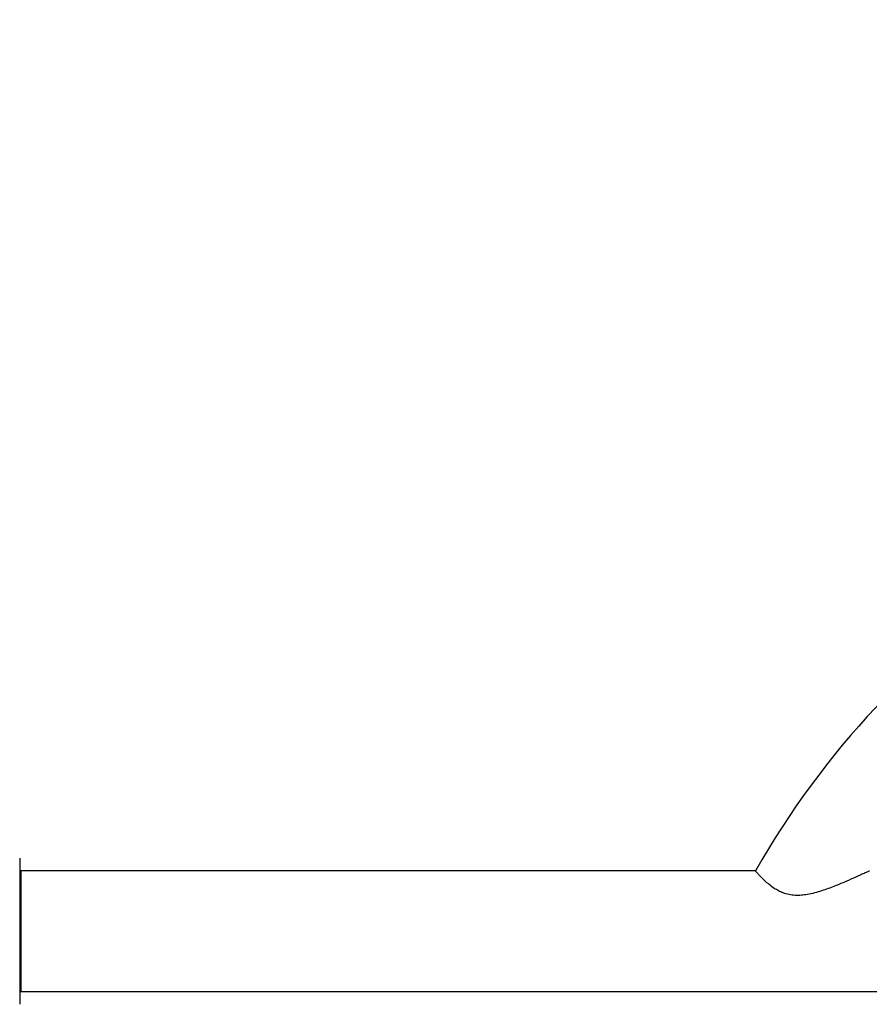
# Model space of a CAD drawing. Units: millimetres. Extents: x 0 to 42, y 0 to 29.8.
# Drawn here: x 24.7 to 25.5, y 11.9 to 12.8 of the extents above; entities that cross this region are included whole.
import ezdxf

# ---------------------------------------------------------------- set-up
doc = ezdxf.new("R2010")
doc.units = ezdxf.units.MM
doc.layers.add('LE_NORM', color=179, linetype='Continuous', lineweight=50)
doc.styles.add('SLDTEXTSTYLE0', font='TXT', dxfattribs={"width": 0.605})
doc.dimstyles.new('SLDDIMSTYLE0', dxfattribs={"dimtxt": 0.35, "dimasz": 0.3, "dimexe": 0, "dimexo": 0.0625, "dimgap": 0.0875, "dimtad": 1, "dimdec": 0, "dimlfac": 50, "dimrnd": 1e-09, "dimzin": 12, "dimdsep": 46, "dimtxsty": 'SLDTEXTSTYLE0', "dimsah": 1, "dimcen": 0.09, "dimadec": 0, "dimazin": 3, "dimtfac": 1, "dimtofl": 0, "dimtmove": 0, "dimatfit": 3, "dimfxl": 0, "dimfrac": 2, "dimtolj": 1, "dimtzin": 12, "dimarcsym": 0})

# ---------------------------------------------------------------- blocks, each defined once
blk = doc.blocks.new('_D_22')
at = {"layer": 'LE_NORM'}
for p, q in [((19.68769, 12.46736), (19.68769, 13.498)), ((26.27149, 12.46736), (26.27149, 13.498)), ((26.27149, 13.39894), (19.68769, 13.39894))]:
    blk.add_line(p, q, dxfattribs=at)
for points in [[(19.68769, 13.39894), (19.98769, 13.29894), (19.98769, 13.49894)], [(26.27149, 13.39894), (25.97149, 13.49894), (25.97149, 13.29894)]]:
    blk.add_solid(points, dxfattribs=at)
at = {"layer": 'LE_NORM', "insert": (22.65074, 13.85011), "char_height": 0.35, "attachment_point": 1, "style": 'SLDTEXTSTYLE0'}
blk.add_mtext('329', dxfattribs=at)

msp = doc.modelspace()

# ---------------------------------------------------------------- linework, layer by layer
at = {"color": 7, "linetype": 'Continuous', "lineweight": 25}
for p, q in [((24.6615902, 12.0112322), (24.6615902, 11.8655689)), ((24.6625901, 11.9931324), (24.6615902, 11.9934004)), ((25.3942904, 11.9984005), (24.6625901, 11.9984005)), ((24.6625901, 11.9984005), (24.6625901, 11.9384006)), ((24.6625901, 11.9384006), (24.6625901, 11.8784006)), ((24.6615902, 11.8834003), (24.6625901, 11.8836683)), ((24.6625901, 11.8784006), (25.8825903, 11.8784006))]:
    msp.add_line(p, q, dxfattribs=at)
msp.add_arc((26.1367356, 11.5778103), 0.8533, 96.4019576, 150.4724196, dxfattribs=at)
msp.add_open_spline([(25.5076146, 11.9983657), (25.5076133, 11.9983652), (25.5076101, 11.9983639), (25.5068021, 11.9979901), (25.505371, 11.9973301), (25.5029666, 11.9962238), (25.4992802, 11.9945378), (25.4929828, 11.991689), (25.4842443, 11.9878275), (25.472804, 11.9830541), (25.4622874, 11.9791586), (25.4531758, 11.9764378), (25.4464505, 11.9749181), (25.4399454, 11.9740418), (25.4337702, 11.9739023), (25.4275638, 11.9746552), (25.4219738, 11.9762945), (25.4170931, 11.9785245), (25.4123971, 11.9813295), (25.4077681, 11.9848069), (25.4034889, 11.9886173), (25.3999735, 11.9921172), (25.3972108, 11.9950805), (25.3952976, 11.9972336), (25.3943351, 11.9983486), (25.3943813, 11.998295), (25.3943968, 11.998277)], degree=3, knots=[0, 0, 0, 0, 0.01702671, 0.04283826, 0.06785807, 0.09339457, 0.13612022, 0.17999975, 0.25541117, 0.33273678, 0.41574328, 0.4582504, 0.50072271, 0.53570709, 0.57132124, 0.60639813, 0.64287736, 0.67297409, 0.70378475, 0.74695647, 0.79135586, 0.83535554, 0.88046541, 0.92725925, 0.97556458, 1, 1, 1, 1], dxfattribs=at)

# ---------------------------------------------------------------- dimensions: what is measured, and where the dimension line sits
at = {"layer": 'LE_NORM'}
dim = msp.add_linear_dim(base=(19.6876902, 13.3989406), p1=(26.2714902, 12.3683043), p2=(19.6876902, 12.3683043), dimstyle='SLDDIMSTYLE0', dxfattribs=at)
dim.commit()
dim.dimension.update_dxf_attribs({"geometry": '_D_22', "text_midpoint": (22.9795902, 13.3989406), "dimtype": 160})

doc.saveas('drawing.dxf')
